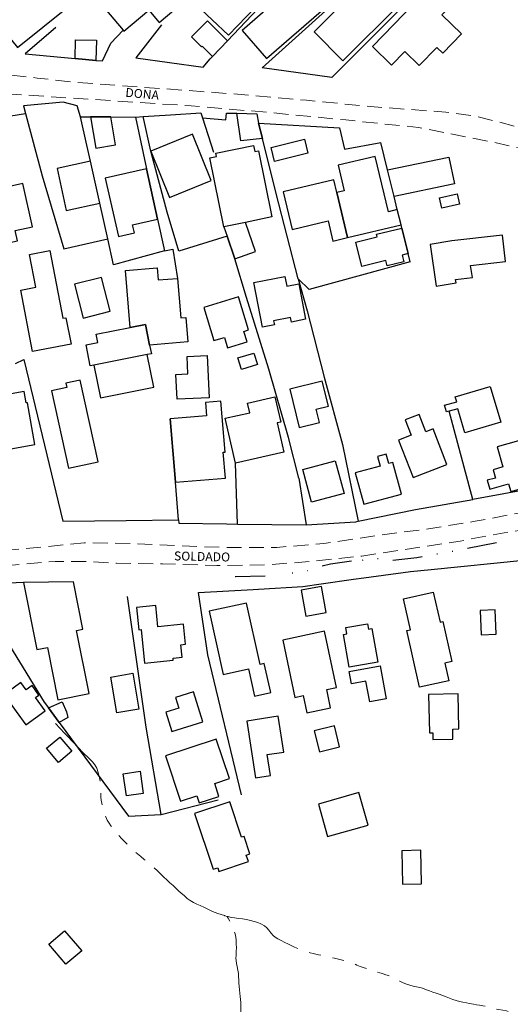
# Model space of a CAD drawing. Units: millimetres. Extents: x 283089 to 285542, y 1668804 to 1671595.
# Drawn here: x 283817 to 283899, y 1670836 to 1671002 of the extents above; entities that cross this region are included whole.
import ezdxf

# ---------------------------------------------------------------- set-up
doc = ezdxf.new("R2010")
doc.units = ezdxf.units.MM
doc.header["$MEASUREMENT"] = 0
for name, pattern in [('DIVIDE', [1.25, 0.5, -0.25, 0, -0.25, 0, -0.25]), ('HIDDEN', [0.375, 0.25, -0.125]), ('Intermitente', [48, 15, -2, 2, -2, 2, -2, 2, -2, 2, -2, 15])]:
    doc.linetypes.add(name, pattern=pattern)
for name, color, linetype in [('Cerca', 8, 'Cerca'), ('Edificacoes', 2, 'Continuous'), ('Muro_Grade', 8, 'Continuous'), ('Topon_de_Vias', 7, 'Continuous'), ('Vala', 5, 'DIVIDE')]:
    doc.layers.add(name, color=color, linetype=linetype)
doc.layers.add('Nao_Pavimentada_S_Mfio', color=10, linetype='HIDDEN', lineweight=15)
doc.layers.add('Rio_Intermitente', color=5, linetype='Intermitente', lineweight=9)
doc.styles.add('Arial', font='arial.ttf', dxfattribs={"height": 1.5})
doc.styles.get("Standard").update_dxf_attribs({"font": 'arial.ttf'})
doc.linetypes.add('Cerca', pattern='A,10,0,["X",Standard,S=1,R=0,X=0,Y=-0.5],0.1', length=10.1)

msp = doc.modelspace()

# ---------------------------------------------------------------- linework, layer by layer
at = {"layer": 'Cerca', "flags": 128}
for points in [[(283796.432, 1670989.166), (283798.964, 1670988.395), (283802.832, 1670988.559), (283805.418, 1670988.668), (283815.362, 1670986.303), (283815.485, 1670985.804), (283817.966, 1670986.148)], [(283827.202, 1670985.605), (283826.651, 1670987.486), (283824.282, 1670988.059), (283817.612, 1670987.477), (283817.966, 1670986.148)], [(283817.966, 1670986.148), (283820.753, 1670975.678), (283824.385, 1670963.445), (283831.788, 1670965.083)], [(283837.717, 1670985.65), (283842.31, 1670985.931), (283847.436, 1670986.307), (283847.706, 1670985.457)], [(283847.706, 1670985.457), (283851.594, 1670985.083), (283851.734, 1670986.204), (283853.471, 1670986.251)], [(283836.413, 1670985.57), (283837.717, 1670985.65)], [(283863.898, 1670924.868), (283862.137, 1670931.725), (283858.848, 1670943.215), (283855.054, 1670955.249), (283853.141, 1670961.751), (283851.823, 1670965.543), (283843.725, 1670963.028), (283841.761, 1670969.604), (283838.985, 1670979.862), (283837.717, 1670985.65)], [(283847.706, 1670985.457), (283849.543, 1670979.659)], [(283863.766, 1670958.363), (283860.059, 1670972.745), (283857.768, 1670981.963), (283857.122, 1670984.563), (283870.721, 1670983.739), (283871.541, 1670980.151), (283877.662, 1670981.281)], [(283841.287, 1670963.083), (283832.759, 1670960.715)], [(283882.574, 1670961.241), (283865.617, 1670956.595), (283863.766, 1670958.363)], [(283863.766, 1670958.363), (283865.277, 1670952.992), (283868.117, 1670941.846), (283871.207, 1670930.553), (283873.839, 1670917.614)], [(283816.293, 1670944.162), (283817.65, 1670944.796), (283824.231, 1670917.62), (283834.895, 1670917.743), (283843.675, 1670917.843), (283843.719, 1670917.32), (283851.72, 1670917.183), (283853.57, 1670917.165)], [(283893.083, 1670921.273), (283889.126, 1670936.126)], [(283853.57, 1670917.165), (283853.211, 1670927.391)], [(283919.82, 1670924.355), (283918.529, 1670924.251), (283914.018, 1670923.885), (283912.264, 1670923.743), (283903.511, 1670923.165), (283893.083, 1670921.273)], [(283873.839, 1670917.614), (283883.494, 1670919.61), (283893.083, 1670921.273)], [(283853.57, 1670917.165), (283865.128, 1670917.053), (283873.452, 1670917.534), (283873.839, 1670917.614)], [(283854.252, 1670871.621), (283848.567, 1670895.151), (283847.041, 1670905.642), (283856.182, 1670906.179), (283857.105, 1670906.231), (283864.536, 1670906.65), (283867.595, 1670907.096), (283873.077, 1670907.895), (283874.764, 1670908.119), (283882.645, 1670909.161), (283886.08, 1670909.511), (283901.607, 1670911.091), (283906.851, 1670912.068), (283910.638, 1670912.774), (283914.608, 1670913.289), (283917.188, 1670913.623), (283922.102, 1670914.26), (283925.722, 1670914.731), (283934.624, 1670915.888), (283935.606, 1670915.46), (283935.848, 1670914.467), (283937.117, 1670909.275), (283938.548, 1670899.434), (283939.737, 1670894.582), (283941.088, 1670889.063), (283944.214, 1670879.486), (283944.435, 1670877.869), (283943.342, 1670871.903), (283945.93, 1670871.661), (283944.392, 1670865.112)], [(283817.63, 1670907.317), (283813.867, 1670907.144)], [(283811.01, 1670903.484), (283812.736, 1670900.766), (283821.121, 1670887.193), (283821.824, 1670886.241), (283823.62, 1670883.81), (283835.276, 1670868.034), (283840.751, 1670868.314), (283838.2, 1670883.003), (283835.081, 1670904.973)]]:
    msp.add_lwpolyline(points, dxfattribs=at)
at = {"layer": 'Edificacoes', "flags": 128}
for points in [[(283840.414, 1671001.485), (283843.531, 1671004.123), (283843.881, 1671003.709), (283852.567, 1671011.833), (283853.01, 1671012.247), (283852.912, 1671012.351), (283848.85, 1671016.673), (283838.579, 1671007.888), (283840.757, 1671005.263), (283838.694, 1671003.517)], [(283816.599, 1670997.244), (283829.093, 1671007.342), (283824.769, 1671012.693), (283812.274, 1671002.595)], [(283840.757, 1671005.263), (283838.579, 1671007.888), (283835.949, 1671011.05), (283832.966, 1671008.562), (283832.354, 1671008.051), (283829.653, 1671005.798), (283834.34, 1671000.179), (283834.498, 1670999.989), (283838.694, 1671003.517)], [(283846.594, 1671004.485), (283852.611, 1671010.863), (283858.088, 1671005.695), (283852.071, 1670999.318)], [(283871.27, 1670995.043), (283880.825, 1671004.576), (283880.718, 1671004.683), (283882.398, 1671006.441), (283880.184, 1671008.558), (283877.846, 1671010.794), (283876.17, 1671009.179), (283875.944, 1671009.405), (283866.421, 1670999.903)], [(283876.22, 1670997.454), (283883.351, 1671004.768), (283882.868, 1671005.239), (283882.903, 1671005.275), (283885.482, 1671007.921), (283885.957, 1671007.458), (283887.827, 1671009.376), (283891.172, 1671006.115), (283887.888, 1671002.747), (283891.181, 1670999.536), (283888.032, 1670996.307), (283887.047, 1670997.267), (283884.081, 1670994.225), (283881.667, 1670996.578), (283879.45, 1670994.304)], [(283858.462, 1670995.428), (283868.043, 1671003.784), (283866.832, 1671005.171), (283865.27, 1671003.809), (283864.468, 1671004.729), (283864.133, 1671004.436), (283861.67, 1671007.261), (283858.669, 1671004.643), (283859.044, 1671004.213), (283854.361, 1671000.129)], [(283849.379, 1670995.773), (283847.656, 1670997.512), (283847.527, 1670997.384), (283845.841, 1670999.086), (283848.547, 1671001.767), (283851.877, 1670998.405)], [(283826.279, 1670995.426), (283826.353, 1670998.557), (283829.878, 1670998.473), (283829.798, 1670995.099)], [(283857.768, 1670981.963), (283854.11, 1670981.582), (283853.471, 1670986.251), (283856.818, 1670986.127), (283857.122, 1670984.563)], [(283828.867, 1670985.599), (283829.766, 1670980.325), (283833.071, 1670980.888), (283832.27, 1670985.586)], [(283838.985, 1670979.862), (283842.141, 1670972.076), (283849.167, 1670974.923), (283846.011, 1670982.71)], [(283859.222, 1670980.478), (283864.815, 1670981.849), (283865.395, 1670979.485), (283859.802, 1670978.113)], [(283857.09, 1670979.886), (283859.353, 1670968.775), (283854.913, 1670967.87), (283851.272, 1670967.129), (283848.916, 1670978.697), (283850.027, 1670978.923), (283849.904, 1670979.524), (283856.247, 1670980.816), (283856.463, 1670979.759)], [(283828.878, 1670978.173), (283823.263, 1670976.944), (283824.814, 1670969.859), (283830.452, 1670971.093)], [(283878.919, 1670969.657), (283876.703, 1670978.962), (283870.466, 1670977.477), (283871.49, 1670973.179), (283870.269, 1670972.888), (283872.071, 1670965.319), (283881.05, 1670967.457), (283880.415, 1670970.048)], [(283878.78, 1670976.717), (283889.074, 1670978.851), (283890.008, 1670974.346), (283879.876, 1670972.246)], [(283838.294, 1670976.89), (283831.358, 1670975.319), (283833.584, 1670965.491), (283836.248, 1670966.095), (283835.936, 1670967.473), (283840.13, 1670968.423)], [(283810.712, 1670972.914), (283812.681, 1670963.903), (283816.596, 1670964.759), (283816.214, 1670966.507), (283819.107, 1670967.139), (283817.52, 1670974.402)], [(283872.071, 1670965.319), (283870.269, 1670972.888), (283869.758, 1670975.034), (283861.261, 1670973.011), (283862.765, 1670966.693), (283868.771, 1670968.123), (283869.579, 1670964.726)], [(283887.486, 1670971.972), (283890.443, 1670972.662), (283890.841, 1670970.955), (283887.884, 1670970.265)], [(283851.272, 1670967.129), (283851.823, 1670965.543), (283853.141, 1670961.751), (283856.62, 1670962.96), (283854.913, 1670967.87)], [(283881.184, 1670966.91), (283882.238, 1670962.61), (283881.242, 1670962.365), (283881.519, 1670961.235), (283878.723, 1670960.55), (283878.5, 1670961.46), (283874.457, 1670960.469), (283873.458, 1670964.546), (283877.034, 1670965.423), (283876.925, 1670965.867)], [(283892.722, 1670960.626), (283898.58, 1670961.296), (283898.072, 1670965.738), (283889.589, 1670964.767), (283885.931, 1670964.161), (283886.915, 1670957.172), (283890.306, 1670957.708), (283890.215, 1670958.274), (283893.032, 1670958.586)], [(283822.068, 1670963.149), (283824.249, 1670951.741), (283824.757, 1670951.838), (283825.602, 1670947.417), (283819.119, 1670946.177), (283817.152, 1670956.467), (283819.702, 1670956.955), (283818.643, 1670962.494)], [(283835.52, 1670950.208), (283834.739, 1670959.771), (283840.084, 1670960.207), (283840.249, 1670958.183), (283843.482, 1670958.447), (283844.024, 1670951.814), (283844.878, 1670951.884), (283845.214, 1670947.77), (283838.813, 1670947.247), (283838.118, 1670950.727)], [(283826.204, 1670957.49), (283827.637, 1670951.779), (283832.174, 1670952.917), (283830.741, 1670958.627)], [(283863.849, 1670957.534), (283865.006, 1670951.573), (283862.627, 1670951.111), (283862.479, 1670951.877), (283859.625, 1670951.323), (283859.759, 1670950.629), (283857.746, 1670950.238), (283856.289, 1670957.744), (283861.519, 1670958.76), (283861.833, 1670957.143)], [(283847.913, 1670953.587), (283849.617, 1670948.005), (283851.374, 1670948.541), (283851.912, 1670946.778), (283855.184, 1670947.777), (283854.646, 1670949.54), (283855.422, 1670949.778), (283853.718, 1670955.359)], [(283839.105, 1670945.788), (283838.404, 1670945.648), (283829.431, 1670943.856), (283828.834, 1670943.737), (283828.126, 1670947.281), (283830.085, 1670947.672), (283829.807, 1670949.067), (283835.52, 1670950.208), (283838.118, 1670950.727), (283838.813, 1670947.247)], [(283838.404, 1670945.648), (283829.431, 1670943.856), (283830.528, 1670938.366), (283839.5, 1670940.157)], [(283848.479, 1670945.474), (283848.787, 1670938.399), (283843.417, 1670938.165), (283843.235, 1670942.324), (283845.24, 1670942.411), (283845.113, 1670945.327)], [(283853.619, 1670945.074), (283856.309, 1670945.9), (283856.904, 1670943.961), (283854.213, 1670943.136)], [(283822.35, 1670939.536), (283825.183, 1670926.524), (283830.15, 1670927.605), (283827.153, 1670941.371), (283824.747, 1670940.847), (283824.911, 1670940.094)], [(283862.338, 1670939.853), (283863.939, 1670933.368), (283867.327, 1670934.204), (283866.767, 1670936.471), (283868.827, 1670936.979), (283867.786, 1670941.198)], [(283891.766, 1670932.485), (283890.557, 1670936.551), (283889.126, 1670936.126), (283888.689, 1670935.996), (283888.355, 1670937.117), (283890.384, 1670937.72), (283890.139, 1670938.543), (283896, 1670940.286), (283897.788, 1670934.276)], [(283813.578, 1670936.871), (283814.877, 1670929.671), (283819.543, 1670930.513), (283818.274, 1670937.549), (283818.066, 1670937.511), (283817.719, 1670939.438), (283813.666, 1670938.707), (283813.984, 1670936.944)], [(283853.211, 1670927.391), (283851.486, 1670934.931), (283855.613, 1670935.875), (283855.246, 1670937.48), (283859.85, 1670938.533), (283860.822, 1670934.283), (283860.233, 1670934.148), (283861.353, 1670929.253)], [(283842.261, 1670934.843), (283843.148, 1670924.18), (283851.53, 1670924.877), (283851.168, 1670929.234), (283851.494, 1670929.261), (283850.784, 1670937.8), (283848.169, 1670937.583), (283848.355, 1670935.35)], [(283880.629, 1670931.279), (283883.052, 1670924.985), (283888.713, 1670927.163), (283886.414, 1670933.138), (283885.188, 1670932.666), (283884.063, 1670935.591), (283881.732, 1670934.694), (283882.734, 1670932.09)], [(283902.592, 1670924.727), (283900.78, 1670931.132), (283897.211, 1670930.122), (283898.164, 1670926.751), (283896.498, 1670926.28), (283896.89, 1670924.897), (283895.518, 1670924.509), (283895.943, 1670923.006), (283899.094, 1670923.897), (283899.457, 1670922.614), (283902.061, 1670923.351), (283901.74, 1670924.486)], [(283873.347, 1670925.769), (283874.773, 1670920.476), (283881.1, 1670922.181), (283879.661, 1670927.523), (283878.981, 1670927.34), (283878.561, 1670928.897), (283877.111, 1670928.506), (283877.544, 1670926.9)], [(283864.538, 1670926.339), (283869.99, 1670927.798), (283871.464, 1670922.289), (283866.012, 1670920.83)], [(283817.63, 1670907.317), (283819.883, 1670896.076), (283821.638, 1670896.427), (283823.409, 1670887.592), (283828.663, 1670888.645), (283826.53, 1670899.289), (283827.6, 1670899.503), (283826.003, 1670907.469)], [(283864.259, 1670906.046), (283865.029, 1670901.682), (283868.444, 1670902.285), (283867.673, 1670906.649)], [(283888.06, 1670900.788), (283889.591, 1670894.047), (283888.372, 1670893.77), (283889.041, 1670890.825), (283884.149, 1670889.715), (283881.987, 1670899.241), (283882.644, 1670899.39), (283881.463, 1670904.589), (283886.445, 1670905.72), (283887.588, 1670900.681)], [(283836.617, 1670903.126), (283836.984, 1670899.372), (283837.401, 1670899.413), (283837.952, 1670893.78), (283842.782, 1670894.252), (283842.748, 1670894.607), (283844.269, 1670894.756), (283844.062, 1670896.874), (283844.827, 1670896.949), (283844.497, 1670900.32), (283840.198, 1670899.899), (283839.852, 1670903.443)], [(283848.818, 1670902.49), (283851.158, 1670891.894), (283855.426, 1670892.837), (283856.444, 1670888.231), (283859.15, 1670888.828), (283858.073, 1670893.708), (283857.364, 1670893.551), (283855.084, 1670903.874)], [(283894.319, 1670902.623), (283894.522, 1670898.523), (283897.042, 1670898.647), (283896.839, 1670902.747)], [(283876.161, 1670899.608), (283877.165, 1670893.932), (283872.342, 1670893.079), (283871.366, 1670898.6), (283871.96, 1670898.705), (283871.774, 1670899.759), (283875.414, 1670900.403), (283875.573, 1670899.504)], [(283861.171, 1670897.631), (283863.222, 1670888.027), (283864.601, 1670888.321), (283865.218, 1670885.433), (283869.2, 1670886.283), (283868.547, 1670889.338), (283870.197, 1670889.69), (283868.181, 1670899.128)], [(283872.334, 1670892.366), (283877.515, 1670893.33), (283878.551, 1670887.762), (283875.781, 1670887.246), (283875.133, 1670890.731), (283872.722, 1670890.282)], [(283836.008, 1670892.07), (283837.022, 1670886.052), (283833.323, 1670885.429), (283832.309, 1670891.446)], [(283814.359, 1670888.463), (283816.405, 1670885.659), (283818.033, 1670883.429), (283821.251, 1670885.776), (283819.635, 1670887.991), (283820.222, 1670888.419), (283819.059, 1670890.012), (283818.096, 1670889.31), (283817.201, 1670890.537)], [(283842.56, 1670882.285), (283847.772, 1670883.915), (283846.201, 1670888.936), (283843.15, 1670887.981), (283843.702, 1670886.218), (283841.541, 1670885.542)], [(283885.679, 1670888.526), (283885.802, 1670882.053), (283886.354, 1670882.063), (283886.375, 1670880.955), (283889.76, 1670881.019), (283889.728, 1670882.702), (283890.721, 1670882.72), (283890.609, 1670888.62)], [(283821.824, 1670886.241), (283824.123, 1670887.259), (283824.864, 1670885.584), (283825.058, 1670884.617), (283823.62, 1670883.81)], [(283855.114, 1670884.026), (283856.586, 1670874.519), (283859.105, 1670874.909), (283858.566, 1670878.392), (283861.348, 1670878.822), (283860.415, 1670884.847)], [(283866.474, 1670882.397), (283867.353, 1670878.876), (283870.724, 1670879.717), (283869.845, 1670883.239)], [(283823.732, 1670881.354), (283825.732, 1670878.979), (283823.482, 1670877.085), (283821.483, 1670879.459)], [(283841.45, 1670878.184), (283843.973, 1670870.574), (283846.751, 1670871.495), (283847.155, 1670870.277), (283850.454, 1670871.371), (283849.737, 1670873.534), (283852.222, 1670874.358), (283850.012, 1670881.023)], [(283837.193, 1670875.613), (283837.745, 1670871.878), (283834.934, 1670871.462), (283834.379, 1670875.196)], [(283867.151, 1670870.075), (283868.706, 1670864.617), (283875.499, 1670866.552), (283873.946, 1670872.011)], [(283846.333, 1670868.474), (283849.462, 1670859.124), (283850.24, 1670859.385), (283850.452, 1670858.75), (283855.408, 1670860.409), (283855.042, 1670861.5), (283855.658, 1670861.706), (283854.671, 1670864.656), (283854.251, 1670864.515), (283852.262, 1670870.458)], [(283881.183, 1670862.249), (283881.296, 1670856.632), (283884.481, 1670856.696), (283884.369, 1670862.313)], [(283824.526, 1670848.796), (283827.396, 1670845.403), (283824.728, 1670843.147), (283821.859, 1670846.54)]]:
    msp.add_lwpolyline(points, close=True, dxfattribs=at)
at = {"layer": 'Muro_Grade', "flags": 128}
msp.add_lwpolyline([(283884.637, 1671013.855), (283886.855, 1671012.896), (283887.87, 1671012.457), (283882.653, 1671005.491), (283869.398, 1670992.197), (283857.71, 1670993.826), (283870.597, 1671005.492), (283877.419, 1671012.984), (283877.505, 1671013.089), (283879.671, 1671014.565), (283880.901, 1671014.767), (283882.203, 1671014.641), (283884.053, 1671014.107)], close=True, dxfattribs=at)
for points in [[(283840.788, 1671001.102), (283836.476, 1670995.555), (283847.807, 1670993.966), (283848.982, 1670995.355), (283849.379, 1670995.773), (283851.877, 1670998.405), (283857.982, 1671004.837)], [(283823.047, 1671000.63), (283817.927, 1670996.203), (283826.279, 1670995.426), (283829.798, 1670995.099), (283830.888, 1670994.998), (283832.275, 1670998.017), (283834.34, 1671000.179)], [(283832.759, 1670960.715), (283831.788, 1670965.083), (283830.452, 1670971.093), (283828.878, 1670978.173), (283828.277, 1670980.873), (283827.202, 1670985.605), (283828.867, 1670985.599), (283832.27, 1670985.586), (283836.413, 1670985.57), (283838.294, 1670976.89), (283840.13, 1670968.423), (283841.287, 1670963.083), (283842.723, 1670963.388), (283843.482, 1670958.447)], [(283882.574, 1670961.241), (283882.238, 1670962.61), (283881.184, 1670966.91), (283881.05, 1670967.457), (283880.415, 1670970.048), (283879.876, 1670972.246), (283878.78, 1670976.717), (283877.662, 1670981.281)], [(283843.675, 1670917.843), (283843.148, 1670924.18), (283842.261, 1670934.843)], [(283863.898, 1670924.868), (283865.128, 1670917.053)], [(283840.751, 1670868.314), (283850.339, 1670870.771)]]:
    msp.add_lwpolyline(points, dxfattribs=at)
at = {"layer": 'Nao_Pavimentada_S_Mfio', "ltscale": 10, "flags": 128}
for points in [[(283783.299, 1671007.142), (283786.786, 1671002.887), (283791.049, 1670999.203), (283794.684, 1670995.839), (283795.961, 1670994.934), (283797.166, 1670994.371), (283799.726, 1670993.875), (283806.497, 1670993.012), (283814.387, 1670992.762), (283819.901, 1670992.133), (283826.349, 1670991.418), (283840.565, 1670990.377), (283851.645, 1670989.548), (283852.049, 1670989.538), (283865.15, 1670988.409), (283875.908, 1670987.328), (283888.542, 1670986.412), (283893.572, 1670985.697), (283896.763, 1670984.932), (283900.247, 1670983.986), (283908.444, 1670981.761), (283910.839, 1670981.097), (283918.156, 1670979.935), (283923.715, 1670978.503), (283930.476, 1670976.443), (283931.537, 1670976.178), (283932.438, 1670976.619), (283934.813, 1670977.774), (283937.923, 1670979.386), (283941.478, 1670981.338), (283943.914, 1670982.134), (283946.803, 1670982.481), (283949.661, 1670981.882), (283955.534, 1670979.991), (283963.105, 1670978.482), (283968.414, 1670977.575), (283970.662, 1670976.457), (283974.595, 1670973.991), (283981.84, 1670968.086), (283988.6, 1670961.628), (283995.951, 1670955.684), (284000.724, 1670951.346), (284004.288, 1670948.498), (284007.166, 1670945.147), (284014.087, 1670936.313), (284018.535, 1670931.213), (284021.09, 1670927.687), (284024.223, 1670922.815), (284028.783, 1670915.795), (284033.26, 1670908.68), (284038.888, 1670900.907), (284044.681, 1670893.564), (284050.9, 1670886.061), (284056.554, 1670879.334), (284062.701, 1670872.528), (284067.764, 1670866.308), (284071.463, 1670860.915), (284075.173, 1670856.961), (284079.085, 1670853.131), (284084.044, 1670848.869), (284091.184, 1670843.631), (284092.879, 1670842.275)], [(283752.654, 1670995.245), (283752.577, 1670994.429), (283752.812, 1670993.813), (283754.764, 1670990.314), (283755.887, 1670986.151), (283757.098, 1670979.983), (283758.257, 1670973.331), (283760.446, 1670963.517), (283762.509, 1670954.883), (283765.116, 1670945.853), (283766.851, 1670937.814), (283769.45, 1670928.595), (283772.475, 1670918.997), (283774.336, 1670912.113), (283774.872, 1670910.874), (283775.391, 1670910.257), (283776.106, 1670909.849), (283776.849, 1670909.72), (283780.731, 1670910.007), (283788.107, 1670910.602), (283795.912, 1670911.34), (283802.057, 1670911.777), (283808.449, 1670912.192), (283814.963, 1670912.759), (283821.733, 1670913.359), (283827.829, 1670914.023), (283836.109, 1670913.864), (283843.33, 1670913.511), (283851.695, 1670913.232), (283860.158, 1670913.231), (283868.062, 1670913.877), (283876.85, 1670915.221), (283884.493, 1670916.191), (283893.14, 1670917.559), (283900.865, 1670919.004), (283906.636, 1670919.746), (283913.365, 1670920.826), (283919.222, 1670921.701), (283924.534, 1670922.413), (283928.912, 1670922.892), (283933.558, 1670922.873), (283935.012, 1670922.969), (283935.84, 1670923.177), (283936.714, 1670923.721), (283937.42, 1670924.468), (283937.774, 1670925.165), (283938.043, 1670926.147), (283937.893, 1670928.114), (283937.949, 1670929.825), (283936.072, 1670946.003), (283935.008, 1670958.747), (283933.896, 1670967.505), (283933.369, 1670968.661), (283932.515, 1670970.123), (283931.753, 1670971.22), (283930.379, 1670972.428), (283928.554, 1670973.468), (283927.415, 1670973.958), (283925.051, 1670974.848), (283908.359, 1670978.714), (283896.489, 1670981.366), (283883.961, 1670983.815), (283871.741, 1670985.086), (283859.038, 1670986.335), (283845.8, 1670987.452), (283829.207, 1670988.538), (283813.952, 1670989.541), (283804.729, 1670989.806), (283800.06, 1670989.979), (283797.007, 1670990.594), (283796.322, 1670990.802)], [(283788.933, 1670782.266), (283797.717, 1670784.316), (283803.912, 1670785.573), (283805.56, 1670785.885), (283806.817, 1670786.009), (283807.771, 1670786.275), (283808.546, 1670786.986), (283808.646, 1670788.145), (283808.262, 1670789.592), (283805.818, 1670795.653), (283802.711, 1670803.454), (283800.67, 1670810.643), (283798.415, 1670818.544), (283795.605, 1670829.253), (283792.716, 1670839.061), (283789.46, 1670849.739), (283787.283, 1670858.473), (283783.767, 1670869.141), (283781.073, 1670879.253), (283779.303, 1670888.49), (283776.37, 1670898.58), (283775.343, 1670905.042), (283775.453, 1670905.939), (283775.818, 1670906.562), (283776.337, 1670906.981), (283780.407, 1670907.524), (283787.885, 1670908.337), (283796.218, 1670908.811), (283803.992, 1670909.25), (283811.227, 1670909.792), (283817.509, 1670910.431), (283822.949, 1670910.887), (283827.33, 1670910.887), (283833.239, 1670910.578), (283840.996, 1670910.476), (283850.123, 1670910.171), (283858.69, 1670910.327), (283866.039, 1670910.889), (283874.453, 1670911.782), (283881.725, 1670912.871), (283890.975, 1670914.295), (283897.732, 1670915.564), (283907.084, 1670917.118), (283915.766, 1670918.562), (283923.208, 1670919.579), (283928.773, 1670919.889), (283935.454, 1670920.479), (283936.07, 1670920.409), (283936.909, 1670920.04), (283937.197, 1670919.705), (283937.379, 1670919.118), (283938.026, 1670914.753), (283938.956, 1670909.294), (283940.655, 1670903.246), (283941.845, 1670897.68), (283943.35, 1670891.736), (283944.483, 1670886.905), (283945.603, 1670881.896), (283945.86, 1670877.065), (283945.606, 1670874.387), (283945.67, 1670873.279), (283945.941, 1670872.359), (283946.196, 1670871.778), (283948.096, 1670869.563), (283951.405, 1670865.641), (283954.475, 1670864.221), (283957.827, 1670863.433), (283962.594, 1670863.12), (283966.625, 1670863.221), (283972.096, 1670863.458), (283977.647, 1670863.618), (283982.751, 1670863.484), (283987.847, 1670863.666), (283992.375, 1670864.287), (283998.695, 1670865.411), (284007.189, 1670866.368), (284014.915, 1670867.07), (284021.93, 1670867.402), (284025.397, 1670867.63), (284026.828, 1670868.232), (284028.08, 1670869.079), (284029.003, 1670870.017), (284029.683, 1670871.118), (284029.875, 1670871.849), (284029.345, 1670874.921), (284028.61, 1670879.559), (284027.469, 1670884.768), (284026.836, 1670890.327), (284026.79, 1670897.309), (284027.849, 1670903.949), (284028.792, 1670908.767), (284029.069, 1670909.411), (284029.651, 1670909.677), (284030.426, 1670909.321), (284033.384, 1670904.094), (284037.179, 1670898.711), (284042.054, 1670892.639), (284046.856, 1670887.066), (284051.268, 1670881.296), (284057.005, 1670875.685), (284062.249, 1670869.408), (284065.675, 1670864.848), (284069.397, 1670860.045), (284072.924, 1670856.09), (284077.671, 1670851.535), (284083.964, 1670846.062), (284090.243, 1670841.321), (284092.883, 1670839.219)]]:
    msp.add_lwpolyline(points, dxfattribs=at)
at = {"layer": 'Rio_Intermitente', "flags": 128}
for points in [[(283851.852, 1670851.212), (283851.454, 1670851.323), (283851.412, 1670851.335), (283850.825, 1670851.497), (283850.282, 1670851.667), (283849.819, 1670851.835), (283849.351, 1670852.054), (283848.789, 1670852.334), (283848.003, 1670852.698), (283847.291, 1670853.018), (283846.754, 1670853.241), (283846.167, 1670853.52), (283845.637, 1670853.864), (283845.125, 1670854.227), (283844.582, 1670854.7), (283844.102, 1670855.104), (283843.64, 1670855.528), (283843.197, 1670855.934), (283842.742, 1670856.375), (283842.224, 1670856.871), (283841.7, 1670857.361), (283841.213, 1670857.818), (283840.658, 1670858.336), (283840.128, 1670858.844), (283839.56, 1670859.373), (283839.055, 1670859.823), (283838.512, 1670860.296), (283837.913, 1670860.783), (283837.333, 1670861.265), (283836.79, 1670861.726), (283836.266, 1670862.181), (283835.748, 1670862.654), (283835.206, 1670863.196), (283834.663, 1670863.738), (283834.145, 1670864.269), (283833.578, 1670864.868), (283833.079, 1670865.429), (283832.674, 1670865.941), (283832.3, 1670866.438), (283831.988, 1670866.867), (283831.676, 1670867.4), (283831.434, 1670867.919), (283831.241, 1670868.451), (283831.042, 1670869.14), (283830.9, 1670869.686), (283830.776, 1670870.227), (283830.664, 1670870.746), (283830.621, 1670871.249), (283830.616, 1670871.812), (283830.592, 1670872.415), (283830.568, 1670873.1), (283830.519, 1670873.783), (283830.402, 1670874.516), (283830.179, 1670875.401), (283829.918, 1670876.111), (283829.625, 1670876.674), (283829.226, 1670877.17), (283828.783, 1670877.622), (283828.346, 1670878.023), (283827.866, 1670878.475), (283827.411, 1670878.927), (283826.98, 1670879.404), (283826.55, 1670879.88), (283826.107, 1670880.345), (283825.702, 1670880.799), (283825.209, 1670881.285), (283824.779, 1670881.715), (283824.361, 1670882.145), (283823.924, 1670882.593), (283823.563, 1670882.997), (283823.176, 1670883.434), (283823.001, 1670883.648)], [(283945.523, 1670666.082), (283945.116, 1670666.354), (283944.703, 1670666.615), (283944.209, 1670666.98), (283943.84, 1670667.279), (283943.517, 1670667.548), (283943.104, 1670667.901), (283942.713, 1670668.264), (283942.375, 1670668.606), (283942.065, 1670668.897), (283941.73, 1670669.215), (283941.358, 1670669.588), (283940.908, 1670670.079), (283940.555, 1670670.463), (283940.273, 1670670.91), (283940.076, 1670671.316), (283939.86, 1670671.771), (283939.538, 1670672.253), (283939.172, 1670672.664), (283938.744, 1670673.043), (283938.356, 1670673.309), (283937.961, 1670673.548), (283937.514, 1670673.866), (283937.107, 1670674.198), (283936.664, 1670674.585), (283936.279, 1670674.936), (283936, 1670675.205), (283935.621, 1670675.573), (283935.197, 1670675.998), (283934.871, 1670676.335), (283934.545, 1670676.672), (283934.245, 1670676.999), (283933.984, 1670677.289), (283933.702, 1670677.621), (283933.265, 1670678.068), (283932.921, 1670678.422), (283932.571, 1670678.803), (283932.248, 1670679.132), (283931.839, 1670679.549), (283931.42, 1670679.958), (283930.973, 1670680.369), (283930.554, 1670680.712), (283930.151, 1670681.052), (283929.688, 1670681.412), (283929.306, 1670681.7), (283928.928, 1670681.996), (283928.589, 1670682.295), (283928.251, 1670682.594), (283927.904, 1670682.907), (283927.562, 1670683.231), (283927.206, 1670683.595), (283926.744, 1670684.075), (283926.418, 1670684.462), (283926.143, 1670684.942), (283925.924, 1670685.383), (283925.755, 1670685.802), (283925.505, 1670686.337), (283925.286, 1670686.8), (283925.094, 1670687.222), (283924.829, 1670687.754), (283924.566, 1670688.217), (283924.313, 1670688.656), (283924.103, 1670689.072), (283923.874, 1670689.522), (283923.652, 1670689.933), (283923.436, 1670690.377), (283923.183, 1670690.854), (283922.954, 1670691.298), (283922.735, 1670691.728), (283922.512, 1670692.068), (283922.221, 1670692.523), (283921.965, 1670693.003), (283921.774, 1670693.474), (283921.586, 1670693.877), (283921.354, 1670694.373), (283921.12, 1670694.861), (283920.941, 1670695.305), (283920.775, 1670695.76), (283920.606, 1670696.212), (283920.471, 1670696.662), (283920.345, 1670697.163), (283920.219, 1670697.621), (283919.998, 1670698.213), (283919.769, 1670698.684), (283919.554, 1670699.167), (283919.403, 1670699.553), (283919.184, 1670700.022), (283918.899, 1670700.526), (283918.577, 1670701.003), (283918.321, 1670701.39), (283918.067, 1670701.812), (283917.779, 1670702.248), (283917.451, 1670702.747), (283917.108, 1670703.237), (283916.764, 1670703.717), (283916.47, 1670704.159), (283916.201, 1670704.622), (283915.945, 1670705.091), (283915.66, 1670705.59), (283915.416, 1670706.02), (283915.098, 1670706.522), (283914.788, 1670706.971), (283914.525, 1670707.396), (283914.256, 1670707.816), (283914.006, 1670708.213), (283913.724, 1670708.649), (283913.499, 1670709.079), (283913.236, 1670709.559), (283912.958, 1670709.981), (283912.654, 1670710.414), (283912.391, 1670710.806), (283912.131, 1670711.157), (283911.862, 1670711.489), (283911.552, 1670711.857), (283911.214, 1670712.293), (283910.932, 1670712.679), (283910.635, 1670712.986), (283910.293, 1670713.299), (283910.027, 1670713.562), (283909.667, 1670713.897), (283909.301, 1670714.243), (283908.938, 1670714.58), (283908.575, 1670714.945), (283908.247, 1670715.34), (283907.906, 1670715.8), (283907.624, 1670716.214), (283907.343, 1670716.623), (283907.058, 1670716.968), (283906.739, 1670717.366), (283906.466, 1670717.761), (283906.104, 1670718.268), (283905.813, 1670718.624), (283905.534, 1670718.964), (283905.205, 1670719.332), (283904.883, 1670719.748), (283904.651, 1670720.091), (283904.329, 1670720.59), (283904.079, 1670720.96), (283903.806, 1670721.344), (283903.5, 1670721.703), (283903.149, 1670722.079), (283902.824, 1670722.394), (283902.498, 1670722.732), (283902.188, 1670723.066), (283901.841, 1670723.445), (283901.54, 1670723.766), (283901.171, 1670724.163), (283900.812, 1670724.586), (283900.514, 1670724.991), (283900.198, 1670725.348), (283899.773, 1670725.724), (283899.432, 1670726.069), (283899.094, 1670726.434), (283898.79, 1670726.736), (283898.464, 1670727.057), (283898.095, 1670727.389), (283897.776, 1670727.709), (283897.438, 1670728.019), (283897.04, 1670728.316), (283896.571, 1670728.604), (283896.201, 1670728.799), (283895.763, 1670729.027), (283895.272, 1670729.29), (283894.809, 1670729.485), (283894.414, 1670729.708), (283894.069, 1670729.93), (283893.672, 1670730.205), (283893.302, 1670730.52), (283892.877, 1670730.896), (283892.573, 1670731.176), (283892.055, 1670731.612), (283891.636, 1670731.988), (283891.267, 1670732.336), (283890.922, 1670732.635), (283890.509, 1670732.95), (283890.156, 1670733.252), (283889.755, 1670733.601), (283889.308, 1670733.957), (283888.933, 1670734.256), (283888.551, 1670734.583), (283888.201, 1670734.92), (283887.865, 1670735.216), (283887.356, 1670735.661), (283887, 1670736.009), (283886.662, 1670736.374), (283886.284, 1670736.763), (283885.887, 1670737.158), (283885.564, 1670737.498), (283885.174, 1670737.937), (283884.817, 1670738.357), (283884.489, 1670738.757), (283884.157, 1670739.187), (283883.733, 1670739.706), (283883.367, 1670740.117), (283883.004, 1670740.498), (283882.66, 1670740.841), (283882.294, 1670741.247), (283881.985, 1670741.625), (283881.706, 1670741.998), (283881.415, 1670742.409), (283881.136, 1670742.832), (283880.836, 1670743.306), (283880.511, 1670743.791), (283880.277, 1670744.191), (283879.964, 1670744.682), (283879.655, 1670745.143), (283879.246, 1670745.708), (283878.955, 1670746.069), (283878.605, 1670746.484), (283878.301, 1670746.824), (283877.96, 1670747.284), (283877.657, 1670747.69), (283877.356, 1670748.099), (283877.062, 1670748.529), (283876.772, 1670749.011), (283876.515, 1670749.436), (283876.206, 1670749.979), (283875.956, 1670750.453), (283875.746, 1670750.853), (283875.533, 1670751.317), (283875.271, 1670751.868), (283875.07, 1670752.298), (283874.808, 1670752.854), (283874.548, 1670753.32), (283874.304, 1670753.767), (283873.986, 1670754.302), (283873.745, 1670754.784), (283873.557, 1670755.253), (283873.332, 1670755.76), (283873.082, 1670756.223), (283872.819, 1670756.73), (283872.578, 1670757.196), (283872.313, 1670757.657), (283872.081, 1670758.087), (283871.791, 1670758.652), (283871.503, 1670759.224), (283871.291, 1670759.682), (283871.081, 1670760.132), (283870.868, 1670760.606), (283870.683, 1670761.022), (283870.458, 1670761.535), (283870.264, 1670762.015), (283870.098, 1670762.486), (283869.944, 1670762.99), (283869.812, 1670763.448), (283869.615, 1670763.99), (283869.459, 1670764.47), (283869.318, 1670764.952), (283869.155, 1670765.443), (283868.979, 1670765.928), (283868.801, 1670766.416), (283868.635, 1670766.903), (283868.429, 1670767.476), (283868.17, 1670768.052), (283867.947, 1670768.523), (283867.694, 1670769.066), (283867.429, 1670769.565), (283867.185, 1670770.05), (283866.947, 1670770.573), (283866.728, 1670771.064), (283866.547, 1670771.5), (283866.378, 1670772.007), (283866.237, 1670772.544), (283866.083, 1670773.064), (283865.896, 1670773.615), (283865.693, 1670774.125), (283865.424, 1670774.649), (283865.174, 1670775.128), (283864.896, 1670775.655), (283864.73, 1670776.099), (283864.523, 1670776.627), (283864.33, 1670777.2), (283864.195, 1670777.661), (283864.06, 1670778.22), (283863.944, 1670778.718), (283863.75, 1670779.247), (283863.544, 1670779.809), (283863.369, 1670780.332), (283863.218, 1670780.763), (283863.04, 1670781.256), (283862.88, 1670781.722), (283862.739, 1670782.275), (283862.636, 1670782.856), (283862.55, 1670783.3), (283862.419, 1670783.78), (283862.284, 1670784.229), (283862.136, 1670784.662), (283862.016, 1670785.065), (283861.872, 1670785.511), (283861.722, 1670785.996), (283861.568, 1670786.523), (283861.409, 1670787.06), (283861.246, 1670787.561), (283861.098, 1670788.043), (283860.97, 1670788.526), (283860.816, 1670789.063), (283860.669, 1670789.562), (283860.509, 1670790.011), (283860.287, 1670790.548), (283860.059, 1670791.036), (283859.822, 1670791.56), (283859.575, 1670792.119), (283859.393, 1670792.582), (283859.236, 1670793.05), (283859.086, 1670793.579), (283858.973, 1670794.125), (283858.885, 1670794.61), (283858.785, 1670795.138), (283858.641, 1670795.733), (283858.519, 1670796.347), (283858.413, 1670796.87), (283858.281, 1670797.465), (283858.153, 1670798.007), (283858, 1670798.599), (283857.884, 1670799.054), (283857.765, 1670799.632), (283857.695, 1670800.122), (283857.61, 1670800.621), (283857.501, 1670801.224), (283857.394, 1670801.758), (283857.322, 1670802.306), (283857.278, 1670802.84), (283857.209, 1670803.353), (283857.146, 1670803.881), (283857.067, 1670804.391), (283856.967, 1670804.985), (283856.833, 1670805.616), (283856.701, 1670806.177), (283856.573, 1670806.687), (283856.456, 1670807.158), (283856.331, 1670807.627), (283856.212, 1670808.156), (283856.09, 1670808.709), (283855.98, 1670809.246), (283855.867, 1670809.819), (283855.773, 1670810.309), (283855.694, 1670810.797), (283855.557, 1670811.441), (283855.435, 1670811.94), (283855.312, 1670812.488), (283855.215, 1670812.942), (283855.118, 1670813.463), (283855.039, 1670813.951), (283854.969, 1670814.447), (283854.919, 1670815.03), (283854.887, 1670815.548), (283854.836, 1670816.016), (283854.724, 1670816.655), (283854.664, 1670817.126), (283854.601, 1670817.633), (283854.553, 1670818.153), (283854.503, 1670818.748), (283854.437, 1670819.367), (283854.374, 1670819.885), (283854.324, 1670820.414), (283854.212, 1670821.178), (283854.158, 1670821.677), (283854.101, 1670822.183), (283854.054, 1670822.698), (283854, 1670823.235), (283853.981, 1670823.748), (283853.983, 1670824.378), (283854.005, 1670824.904), (283853.995, 1670825.506), (283853.997, 1670825.999), (283854.006, 1670826.509), (283854.021, 1670827.073), (283854.039, 1670827.591), (283854.056, 1670828.048), (283854.093, 1670828.632), (283854.127, 1670829.245), (283854.157, 1670829.719), (283854.169, 1670830.313), (283854.187, 1670830.793), (283854.183, 1670831.319), (283854.195, 1670831.798), (283854.185, 1670832.379), (283854.166, 1670832.902), (283854.168, 1670833.39), (283854.155, 1670833.864), (283854.154, 1670834.431), (283854.153, 1670834.959), (283854.146, 1670835.45), (283854.136, 1670836.008), (283854.112, 1670836.723), (283854.061, 1670837.219), (283854.007, 1670837.751), (283853.947, 1670838.304), (283853.9, 1670838.885), (283853.853, 1670839.493), (283853.809, 1670839.967), (283853.767, 1670840.46), (283853.748, 1670841.104), (283853.735, 1670841.622), (283853.632, 1670842.192), (283853.5, 1670842.753), (283853.375, 1670843.271), (283853.324, 1670843.773), (283853.311, 1670844.197), (283853.319, 1670844.657), (283853.331, 1670845.312), (283853.375, 1670845.95), (283853.368, 1670846.561), (283853.365, 1670847.202), (283853.268, 1670847.734), (283853.158, 1670848.276), (283853.03, 1670848.808), (283852.889, 1670849.317), (283852.583, 1670849.901), (283852.267, 1670850.411), (283851.986, 1670850.88), (283851.852, 1670851.212)], [(283966.718, 1670771.011), (283966.617, 1670771.236), (283966.424, 1670771.676), (283966.2, 1670772.166), (283965.958, 1670772.65), (283965.733, 1670773.083), (283965.503, 1670773.533), (283965.21, 1670773.98), (283964.948, 1670774.364), (283964.68, 1670774.731), (283964.381, 1670775.137), (283964.119, 1670775.487), (283963.839, 1670775.819), (283963.483, 1670776.147), (283963.04, 1670776.472), (283962.641, 1670776.758), (283962.191, 1670777.089), (283961.748, 1670777.414), (283961.299, 1670777.745), (283960.806, 1670778.149), (283960.426, 1670778.477), (283960.045, 1670778.851), (283959.658, 1670779.254), (283959.253, 1670779.72), (283958.898, 1670780.141), (283958.524, 1670780.626), (283958.125, 1670781.156), (283957.788, 1670781.63), (283957.476, 1670782.083), (283957.159, 1670782.54), (283956.809, 1670783.014), (283956.51, 1670783.409), (283956.211, 1670783.815), (283955.831, 1670784.34), (283955.407, 1670784.846), (283955.051, 1670785.244), (283954.609, 1670785.732), (283954.222, 1670786.123), (283953.835, 1670786.468), (283953.348, 1670786.855), (283952.93, 1670787.263), (283952.625, 1670787.663), (283952.376, 1670788.118), (283952.164, 1670788.551), (283951.947, 1670789.105), (283951.723, 1670789.654), (283951.474, 1670790.225), (283951.156, 1670790.799), (283950.838, 1670791.291), (283950.52, 1670791.726), (283950.221, 1670792.132), (283949.941, 1670792.51), (283949.604, 1670792.95), (283949.255, 1670793.412), (283948.762, 1670793.886), (283948.394, 1670794.191), (283947.938, 1670794.539), (283947.514, 1670794.847), (283947.015, 1670795.211), (283946.541, 1670795.575), (283946.098, 1670795.912), (283945.63, 1670796.294), (283945.218, 1670796.592), (283944.768, 1670796.876), (283944.331, 1670797.149), (283943.838, 1670797.437), (283943.333, 1670797.748), (283942.902, 1670798.027), (283942.422, 1670798.362), (283941.929, 1670798.767), (283941.542, 1670799.158), (283941.149, 1670799.555), (283940.719, 1670799.973), (283940.313, 1670800.346), (283939.801, 1670800.767), (283939.346, 1670801.115), (283938.915, 1670801.464), (283938.46, 1670801.847), (283937.967, 1670802.251), (283937.524, 1670802.611), (283937.087, 1670802.931), (283936.688, 1670803.228), (283936.251, 1670803.536), (283935.683, 1670803.915), (283935.246, 1670804.164), (283934.747, 1670804.493), (283934.335, 1670804.767), (283933.817, 1670805.171), (283933.368, 1670805.501), (283932.9, 1670805.837), (283932.388, 1670806.154), (283931.826, 1670806.515), (283931.308, 1670806.86), (283930.79, 1670807.205), (283930.316, 1670807.512), (283929.823, 1670807.823), (283929.348, 1670808.141), (283928.855, 1670808.511), (283928.331, 1670808.897), (283927.919, 1670809.24), (283927.445, 1670809.628), (283926.902, 1670810.077), (283926.497, 1670810.438), (283926.116, 1670810.801), (283925.605, 1670811.326), (283925.224, 1670811.735), (283924.782, 1670812.2), (283924.345, 1670812.682), (283923.983, 1670813.144), (283923.528, 1670813.689), (283923.073, 1670814.316), (283922.718, 1670814.83), (283922.3, 1670815.423), (283921.914, 1670816), (283921.509, 1670816.629), (283921.154, 1670817.178), (283920.799, 1670817.774), (283920.425, 1670818.375), (283920.07, 1670818.901), (283919.745, 1670819.306), (283919.409, 1670819.676), (283918.835, 1670820.129), (283918.335, 1670820.47), (283917.811, 1670820.809), (283917.274, 1670821.136), (283916.738, 1670821.463), (283916.257, 1670821.787), (283915.764, 1670822.133), (283915.24, 1670822.507), (283914.753, 1670822.871), (283914.273, 1670823.253), (283913.823, 1670823.653), (283913.43, 1670824.004), (283912.906, 1670824.529), (283912.557, 1670824.933), (283912.158, 1670825.37), (283911.759, 1670825.889), (283911.323, 1670826.452), (283910.949, 1670826.937), (283910.531, 1670827.449), (283910.151, 1670827.927), (283909.695, 1670828.461), (283909.24, 1670828.971), (283908.791, 1670829.453), (283908.317, 1670829.969), (283907.974, 1670830.333), (283907.575, 1670830.735), (283907.169, 1670831.119), (283906.658, 1670831.599), (283906.171, 1670831.986), (283905.728, 1670832.299), (283905.329, 1670832.574), (283904.811, 1670832.919), (283904.28, 1670833.206), (283903.781, 1670833.442), (283903.194, 1670833.721), (283902.613, 1670833.936), (283901.982, 1670834.137), (283901.452, 1670834.331), (283900.902, 1670834.518), (283900.271, 1670834.79), (283899.822, 1670835.004), (283899.26, 1670835.191), (283898.748, 1670835.31), (283898.123, 1670835.425), (283897.436, 1670835.548), (283896.942, 1670835.662), (283896.405, 1670835.804), (283895.856, 1670835.945), (283895.312, 1670836.068), (283894.769, 1670836.169), (283894.232, 1670836.264), (283893.694, 1670836.359), (283893.207, 1670836.444), (283892.514, 1670836.573), (283892.045, 1670836.665), (283891.396, 1670836.779), (283890.865, 1670836.891), (283890.321, 1670837.038), (283889.716, 1670837.252), (283889.154, 1670837.451), (283888.61, 1670837.656), (283888.155, 1670837.841), (283887.468, 1670838.116), (283886.962, 1670838.287), (283886.406, 1670838.48), (283885.832, 1670838.69), (283885.32, 1670838.878), (283884.664, 1670839.114), (283884.214, 1670839.259), (283883.646, 1670839.37), (283883.09, 1670839.493), (283882.534, 1670839.639), (283881.953, 1670839.82), (283881.298, 1670840.078), (283880.823, 1670840.315), (283880.305, 1670840.579), (283879.812, 1670840.856), (283879.35, 1670841.093), (283878.85, 1670841.282), (283878.344, 1670841.442), (283877.914, 1670841.582), (283877.476, 1670841.716), (283876.933, 1670841.862), (283876.327, 1670842.077), (283875.765, 1670842.252), (283875.234, 1670842.422), (283874.691, 1670842.604), (283874.154, 1670842.804), (283873.63, 1670843.027), (283873.118, 1670843.239), (283872.606, 1670843.416), (283872.106, 1670843.582), (283871.619, 1670843.725), (283870.963, 1670843.903), (283870.326, 1670844.075), (283869.851, 1670844.184), (283869.37, 1670844.298), (283868.883, 1670844.407), (283868.408, 1670844.504), (283867.996, 1670844.592), (283867.603, 1670844.676), (283867.159, 1670844.757), (283866.709, 1670844.855), (283866.285, 1670844.954), (283865.766, 1670845.102), (283865.304, 1670845.223), (283864.811, 1670845.384), (283864.155, 1670845.631), (283863.681, 1670845.833), (283863.131, 1670846.055), (283862.563, 1670846.305), (283862.014, 1670846.574), (283861.527, 1670846.81), (283860.921, 1670847.129), (283860.365, 1670847.45), (283859.904, 1670847.722), (283859.548, 1670848.015), (283859.149, 1670848.453), (283858.837, 1670848.87), (283858.488, 1670849.297), (283858.107, 1670849.602), (283857.496, 1670849.972), (283856.99, 1670850.179), (283856.384, 1670850.358), (283855.753, 1670850.525), (283855.091, 1670850.661), (283854.398, 1670850.767), (283853.711, 1670850.856), (283853.08, 1670850.942), (283852.511, 1670851.041), (283851.98, 1670851.177), (283851.852, 1670851.212)]]:
    msp.add_lwpolyline(points, dxfattribs=at)
at = {"layer": 'Vala', "ltscale": 10, "flags": 128}
for points in [[(283897.081, 1670914.012), (283890.034, 1670912.612), (283883.672, 1670911.494), (283879.212, 1670911.001), (283878.519, 1670910.918), (283877.695, 1670911.165), (283877.024, 1670911.328), (283876.094, 1670911.328), (283874.06, 1670910.976)], [(283872.708, 1670910.917), (283869.195, 1670910.439), (283866.464, 1670909.686), (283864.671, 1670909.067), (283861.776, 1670908.835)], [(283858.2, 1670908.374), (283853.255, 1670908.297), (283851.231, 1670908.472)]]:
    msp.add_lwpolyline(points, dxfattribs=at)

# ---------------------------------------------------------------- texts
at = {"layer": 'Topon_de_Vias', "style": 'Arial'}
for s, rotation, p in [('DONA', 354.9309, (283834.684, 1670988.988)), ('SOLDADO', 358.7492, (283842.886, 1670911.057))]:
    msp.add_text(s, height=1.5, rotation=rotation, dxfattribs=at).set_placement(p)

doc.saveas('drawing.dxf')
